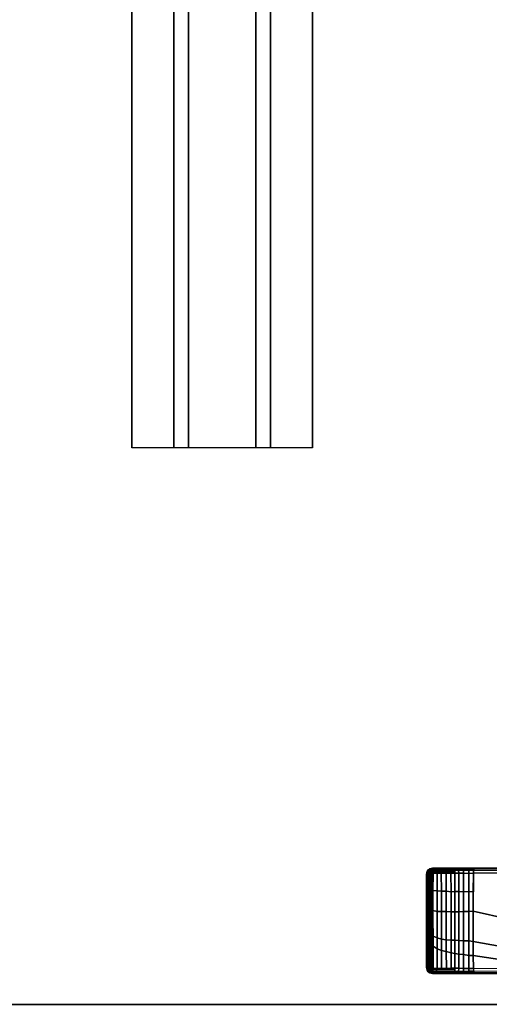
# Model space of a CAD drawing. Units: inches. Extents: x 0 to 500, y 0 to 311.
# Drawn here: x 129 to 136, y 99 to 113 of the extents above; entities that cross this region are included whole.
import ezdxf

# ---------------------------------------------------------------- set-up
doc = ezdxf.new("R2010")
doc.units = ezdxf.units.IN
doc.header["$MEASUREMENT"] = 0
for name, color, linetype in [('TABLE-BASE', 6, 'Continuous'), ('TABLE-SUPPORT', 6, 'Continuous'), ('TABLE-TOPEDGE', 6, 'Continuous'), ('TABLE-TOPLAM', 6, 'Continuous')]:
    doc.layers.add(name, color=color, linetype=linetype)

# ---------------------------------------------------------------- blocks, each defined once
blk = doc.blocks.new('UDT1AS_2460LP_1T')
at = {"layer": 'TABLE-BASE'}
for points in [[(0.471, -15.098, 27.324), (0.46, -15.141, 27.324), (2.03, -15.141, 27.324), (2.019, -15.098, 27.324)], [(0.46, -15.141, 27.324), (0.471, -15.098, 27.324), (0.478, -15.103, 26.932), (0.466, -15.155, 27.008)], [(0.467, -15.148, 26.895), (0.466, -15.155, 27.008), (0.478, -15.103, 26.932), (0.467, -15.148, 26.895)], [(0.471, -15.134, 26.907), (0.483, -15.098, 26.879), (0.482, -15.111, 26.872), (0.469, -15.142, 26.9)], [(2.019, -15.098, 27.324), (1.982, -15.061, 27.324), (0.508, -15.061, 27.324), (0.471, -15.098, 27.324)], [(0.478, -15.103, 26.932), (0.471, -15.098, 27.324), (0.508, -15.061, 27.324), (0.516, -15.066, 26.903)], [(0.473, -15.124, 26.915), (0.485, -15.086, 26.89), (0.483, -15.098, 26.879), (0.471, -15.134, 26.907)], [(0.475, -15.115, 26.922), (0.486, -15.077, 26.9), (0.485, -15.086, 26.89), (0.473, -15.124, 26.915)], [(0.478, -15.103, 26.932), (0.516, -15.066, 26.903), (0.486, -15.077, 26.9), (0.475, -15.115, 26.922)], [(0.475, -15.115, 26.922), (0.475, -15.115, 26.922), (0.486, -15.077, 26.9)], [(0.483, -15.098, 26.928), (0.478, -15.103, 26.932), (0.495, -15.086, 26.918)], [(0.482, -15.111, 26.872), (0.495, -15.105, 26.847), (0.491, -15.123, 26.84), (0.481, -15.129, 26.866)], [(0.483, -15.098, 26.879), (0.497, -15.09, 26.858), (0.495, -15.105, 26.847), (0.482, -15.111, 26.872)], [(0.485, -15.086, 26.89), (0.499, -15.081, 26.867), (0.497, -15.09, 26.858), (0.483, -15.098, 26.879)], [(0.486, -15.077, 26.9), (0.5, -15.073, 26.878), (0.499, -15.081, 26.867), (0.485, -15.086, 26.89)], [(0.516, -15.066, 26.903), (0.516, -15.066, 26.903), (0.503, -15.065, 26.893), (0.486, -15.077, 26.9)], [(0.486, -15.077, 26.9), (0.486, -15.077, 26.9), (0.501, -15.068, 26.886), (0.503, -15.065, 26.893)], [(0.486, -15.077, 26.9), (0.486, -15.077, 26.9), (0.5, -15.073, 26.878), (0.501, -15.068, 26.886)], [(0.495, -15.105, 26.847), (0.519, -15.105, 26.834), (0.518, -15.127, 26.827), (0.491, -15.123, 26.84)], [(0.497, -15.09, 26.858), (0.521, -15.09, 26.845), (0.519, -15.105, 26.834), (0.495, -15.105, 26.847)], [(0.499, -15.081, 26.867), (0.522, -15.081, 26.854), (0.521, -15.09, 26.845), (0.497, -15.09, 26.858)], [(0.5, -15.073, 26.878), (0.524, -15.073, 26.865), (0.522, -15.081, 26.854), (0.499, -15.081, 26.867)], [(0.501, -15.068, 26.886), (0.525, -15.068, 26.873), (0.524, -15.073, 26.865), (0.5, -15.073, 26.878)], [(0.526, -15.065, 26.88), (0.525, -15.068, 26.873), (0.501, -15.068, 26.886), (0.502, -15.067, 26.889)], [(0.503, -15.065, 26.893), (0.527, -15.062, 26.889), (0.526, -15.065, 26.88), (0.502, -15.067, 26.889)], [(0.527, -15.062, 26.889), (0.503, -15.065, 26.893), (0.516, -15.066, 26.903), (0.532, -15.057, 26.903)], [(1.982, -15.061, 27.324), (1.94, -15.051, 27.324), (0.55, -15.051, 27.324), (0.508, -15.061, 27.324)], [(0.529, -15.056, 27.324), (0.532, -15.057, 26.903), (0.516, -15.066, 26.903), (0.508, -15.061, 27.324)], [(0.519, -15.105, 26.834), (0.543, -15.105, 26.822), (0.541, -15.126, 26.814), (0.518, -15.127, 26.827)], [(0.521, -15.09, 26.845), (0.544, -15.09, 26.832), (0.543, -15.105, 26.822), (0.519, -15.105, 26.834)], [(0.522, -15.081, 26.854), (0.546, -15.08, 26.842), (0.544, -15.09, 26.832), (0.521, -15.09, 26.845)], [(0.524, -15.073, 26.865), (0.547, -15.072, 26.853), (0.546, -15.08, 26.842), (0.522, -15.081, 26.854)], [(0.525, -15.068, 26.873), (0.549, -15.066, 26.864), (0.547, -15.072, 26.853), (0.524, -15.073, 26.865)], [(0.526, -15.065, 26.88), (0.551, -15.063, 26.873), (0.549, -15.066, 26.864), (0.525, -15.068, 26.873)], [(0.527, -15.062, 26.889), (0.552, -15.06, 26.885), (0.551, -15.063, 26.873), (0.526, -15.065, 26.88)], [(0.532, -15.057, 26.903), (0.554, -15.058, 26.899), (0.552, -15.06, 26.885), (0.527, -15.062, 26.889)], [(0.532, -15.057, 26.903), (0.529, -15.056, 27.324), (0.55, -15.051, 27.324), (0.554, -15.058, 26.899)], [(0.604, -15.106, 26.814), (0.584, -15.129, 26.808), (0.541, -15.126, 26.814), (0.543, -15.105, 26.822)], [(0.636, -15.092, 26.82), (0.604, -15.106, 26.814), (0.543, -15.105, 26.822), (0.544, -15.09, 26.832)], [(0.658, -15.082, 26.826), (0.636, -15.092, 26.82), (0.544, -15.09, 26.832), (0.546, -15.08, 26.842)], [(0.67, -15.073, 26.836), (0.658, -15.082, 26.826), (0.546, -15.08, 26.842), (0.547, -15.072, 26.853)], [(0.68, -15.067, 26.846), (0.67, -15.073, 26.836), (0.547, -15.072, 26.853), (0.549, -15.066, 26.864)], [(0.683, -15.063, 26.855), (0.68, -15.067, 26.846), (0.549, -15.066, 26.864), (0.551, -15.063, 26.873)], [(1.94, -15.051, 27.324), (1.936, -15.058, 26.899), (0.554, -15.058, 26.899), (0.55, -15.051, 27.324)], [(0.69, -15.06, 26.867), (0.683, -15.063, 26.855), (0.551, -15.063, 26.873), (0.552, -15.06, 26.885)], [(0.687, -15.059, 26.88), (0.69, -15.06, 26.867), (0.552, -15.06, 26.885), (0.554, -15.058, 26.899)], [(0.554, -15.058, 26.899), (0.685, -15.058, 26.899), (0.687, -15.059, 26.88), (0.554, -15.058, 26.899)], [(0.758, -15.109, 26.795), (0.74, -15.126, 26.792), (0.584, -15.129, 26.808), (0.604, -15.106, 26.814)], [(0.791, -15.093, 26.801), (0.758, -15.109, 26.795), (0.604, -15.106, 26.814), (0.636, -15.092, 26.82)], [(0.814, -15.083, 26.809), (0.791, -15.093, 26.801), (0.636, -15.092, 26.82), (0.658, -15.082, 26.826)], [(0.828, -15.074, 26.819), (0.814, -15.083, 26.809), (0.658, -15.082, 26.826), (0.67, -15.073, 26.836)], [(0.838, -15.067, 26.829), (0.828, -15.074, 26.819), (0.67, -15.073, 26.836), (0.68, -15.067, 26.846)], [(0.842, -15.064, 26.838), (0.838, -15.067, 26.829), (0.68, -15.067, 26.846), (0.683, -15.063, 26.855)], [(0.849, -15.06, 26.85), (0.842, -15.064, 26.838), (0.683, -15.063, 26.855), (0.69, -15.06, 26.867)], [(0.685, -15.058, 26.899), (0.851, -15.058, 26.899), (0.857, -15.059, 26.863), (0.687, -15.059, 26.88)], [(0.857, -15.059, 26.863), (0.849, -15.06, 26.85), (0.69, -15.06, 26.867), (0.687, -15.059, 26.88)], [(0.906, -15.109, 26.782), (0.878, -15.13, 26.778), (0.74, -15.126, 26.792), (0.758, -15.109, 26.795)], [(0.939, -15.094, 26.789), (0.906, -15.109, 26.782), (0.758, -15.109, 26.795), (0.791, -15.093, 26.801)], [(0.952, -15.083, 26.798), (0.939, -15.094, 26.789), (0.791, -15.093, 26.801), (0.814, -15.083, 26.809)], [(0.961, -15.074, 26.808), (0.952, -15.083, 26.798), (0.814, -15.083, 26.809), (0.828, -15.074, 26.819)], [(0.967, -15.068, 26.82), (0.961, -15.074, 26.808), (0.828, -15.074, 26.819), (0.838, -15.067, 26.829)], [(0.971, -15.064, 26.829), (0.967, -15.068, 26.82), (0.838, -15.067, 26.829), (0.842, -15.064, 26.838)], [(0.978, -15.061, 26.841), (0.971, -15.064, 26.829), (0.842, -15.064, 26.838), (0.849, -15.06, 26.85)], [(0.981, -15.059, 26.855), (0.978, -15.061, 26.841), (0.849, -15.06, 26.85), (0.857, -15.059, 26.863)], [(0.851, -15.058, 26.899), (0.987, -15.058, 26.899), (0.981, -15.059, 26.855), (0.857, -15.059, 26.863)], [(1.051, -15.11, 26.773), (1.033, -15.127, 26.769), (0.878, -15.13, 26.778), (0.906, -15.109, 26.782)], [(1.065, -15.094, 26.782), (1.051, -15.11, 26.773), (0.906, -15.109, 26.782), (0.939, -15.094, 26.789)], [(1.072, -15.083, 26.791), (1.065, -15.094, 26.782), (0.939, -15.094, 26.789), (0.952, -15.083, 26.798)], [(1.08, -15.074, 26.803), (1.072, -15.083, 26.791), (0.952, -15.083, 26.798), (0.961, -15.074, 26.808)], [(1.086, -15.068, 26.814), (1.08, -15.074, 26.803), (0.961, -15.074, 26.808), (0.967, -15.068, 26.82)], [(1.09, -15.064, 26.823), (1.086, -15.068, 26.814), (0.967, -15.068, 26.82), (0.971, -15.064, 26.829)], [(1.094, -15.061, 26.836), (1.09, -15.064, 26.823), (0.971, -15.064, 26.829), (0.978, -15.061, 26.841)], [(1.096, -15.059, 26.85), (1.094, -15.061, 26.836), (0.978, -15.061, 26.841), (0.981, -15.059, 26.855)], [(0.987, -15.058, 26.899), (1.105, -15.058, 26.899), (1.096, -15.059, 26.85), (0.981, -15.059, 26.855)], [(1.051, -15.11, 26.773), (1.257, -15.11, 26.769), (1.253, -15.126, 26.764), (1.033, -15.127, 26.769)], [(1.065, -15.094, 26.782), (1.26, -15.094, 26.779), (1.257, -15.11, 26.769), (1.051, -15.11, 26.773)], [(1.072, -15.083, 26.791), (1.262, -15.083, 26.789), (1.26, -15.094, 26.779), (1.065, -15.094, 26.782)], [(1.08, -15.074, 26.803), (1.262, -15.074, 26.8), (1.262, -15.083, 26.789), (1.072, -15.083, 26.791)], [(1.086, -15.068, 26.814), (1.263, -15.068, 26.812), (1.262, -15.074, 26.8), (1.08, -15.074, 26.803)], [(1.09, -15.064, 26.823), (1.263, -15.064, 26.821), (1.263, -15.068, 26.812), (1.086, -15.068, 26.814)], [(1.094, -15.061, 26.836), (1.262, -15.061, 26.834), (1.263, -15.064, 26.821), (1.09, -15.064, 26.823)], [(1.096, -15.059, 26.85), (1.261, -15.059, 26.848), (1.262, -15.061, 26.834), (1.094, -15.061, 26.836)], [(1.105, -15.058, 26.899), (1.256, -15.058, 26.899), (1.261, -15.059, 26.848), (1.096, -15.059, 26.85)], [(1.404, -15.11, 26.772), (1.401, -15.126, 26.767), (1.253, -15.126, 26.764), (1.257, -15.11, 26.769)], [(1.256, -15.058, 26.899), (1.399, -15.058, 26.899), (1.403, -15.059, 26.85), (1.261, -15.059, 26.848)], [(1.405, -15.094, 26.782), (1.404, -15.11, 26.772), (1.257, -15.11, 26.769), (1.26, -15.094, 26.779)], [(1.407, -15.083, 26.791), (1.405, -15.094, 26.782), (1.26, -15.094, 26.779), (1.262, -15.083, 26.789)], [(1.403, -15.059, 26.85), (1.404, -15.061, 26.837), (1.262, -15.061, 26.834), (1.261, -15.059, 26.848)], [(1.404, -15.061, 26.837), (1.406, -15.064, 26.823), (1.263, -15.064, 26.821), (1.262, -15.061, 26.834)], [(1.406, -15.068, 26.814), (1.407, -15.074, 26.803), (1.262, -15.074, 26.8), (1.263, -15.068, 26.812)], [(1.407, -15.074, 26.803), (1.407, -15.083, 26.791), (1.262, -15.083, 26.789), (1.262, -15.074, 26.8)], [(1.406, -15.064, 26.823), (1.406, -15.068, 26.814), (1.263, -15.068, 26.812), (1.263, -15.064, 26.821)], [(1.399, -15.058, 26.899), (1.597, -15.058, 26.899), (1.601, -15.059, 26.861), (1.403, -15.059, 26.85)], [(1.6, -15.109, 26.782), (1.598, -15.126, 26.777), (1.401, -15.126, 26.767), (1.404, -15.11, 26.772)], [(1.601, -15.059, 26.861), (1.603, -15.06, 26.847), (1.404, -15.061, 26.837), (1.403, -15.059, 26.85)], [(1.603, -15.06, 26.847), (1.604, -15.064, 26.834), (1.406, -15.064, 26.823), (1.404, -15.061, 26.837)], [(1.602, -15.094, 26.792), (1.6, -15.109, 26.782), (1.404, -15.11, 26.772), (1.405, -15.094, 26.782)], [(1.604, -15.083, 26.802), (1.602, -15.094, 26.792), (1.405, -15.094, 26.782), (1.407, -15.083, 26.791)], [(1.604, -15.064, 26.834), (1.605, -15.067, 26.825), (1.406, -15.068, 26.814), (1.406, -15.064, 26.823)], [(1.605, -15.067, 26.825), (1.605, -15.074, 26.813), (1.407, -15.074, 26.803), (1.406, -15.068, 26.814)], [(1.605, -15.074, 26.813), (1.604, -15.083, 26.802), (1.407, -15.083, 26.791), (1.407, -15.074, 26.803)], [(1.597, -15.058, 26.899), (1.688, -15.058, 26.899), (1.692, -15.059, 26.87), (1.601, -15.059, 26.861)], [(1.697, -15.109, 26.791), (1.697, -15.125, 26.786), (1.598, -15.126, 26.777), (1.6, -15.109, 26.782)], [(1.696, -15.094, 26.801), (1.697, -15.109, 26.791), (1.6, -15.109, 26.782), (1.602, -15.094, 26.792)], [(1.692, -15.059, 26.87), (1.694, -15.06, 26.856), (1.603, -15.06, 26.847), (1.601, -15.059, 26.861)], [(1.696, -15.083, 26.81), (1.696, -15.094, 26.801), (1.602, -15.094, 26.792), (1.604, -15.083, 26.802)], [(1.694, -15.06, 26.856), (1.695, -15.064, 26.843), (1.604, -15.064, 26.834), (1.603, -15.06, 26.847)], [(1.695, -15.064, 26.843), (1.695, -15.066, 26.833), (1.605, -15.067, 26.825), (1.604, -15.064, 26.834)], [(1.695, -15.074, 26.822), (1.696, -15.083, 26.81), (1.604, -15.083, 26.802), (1.605, -15.074, 26.813)], [(1.695, -15.066, 26.833), (1.695, -15.074, 26.822), (1.605, -15.074, 26.813), (1.605, -15.067, 26.825)], [(1.688, -15.058, 26.899), (1.688, -15.058, 26.899), (1.936, -15.058, 26.899), (1.692, -15.059, 26.87)], [(1.936, -15.058, 26.899), (1.938, -15.06, 26.885), (1.694, -15.06, 26.856), (1.692, -15.059, 26.87)], [(1.938, -15.06, 26.885), (1.94, -15.063, 26.872), (1.695, -15.064, 26.843), (1.694, -15.06, 26.856)], [(1.94, -15.063, 26.872), (1.941, -15.067, 26.862), (1.695, -15.066, 26.833), (1.695, -15.064, 26.843)], [(1.941, -15.067, 26.862), (1.943, -15.073, 26.851), (1.695, -15.074, 26.822), (1.695, -15.066, 26.833)], [(1.943, -15.073, 26.851), (1.945, -15.082, 26.839), (1.696, -15.083, 26.81), (1.695, -15.074, 26.822)], [(1.945, -15.082, 26.839), (1.946, -15.093, 26.83), (1.696, -15.094, 26.801), (1.696, -15.083, 26.81)], [(1.946, -15.093, 26.83), (1.948, -15.109, 26.82), (1.697, -15.109, 26.791), (1.696, -15.094, 26.801)], [(1.948, -15.109, 26.82), (1.949, -15.126, 26.814), (1.697, -15.125, 26.786), (1.697, -15.109, 26.791)], [(1.961, -15.056, 27.324), (1.958, -15.057, 26.903), (1.936, -15.058, 26.899), (1.94, -15.051, 27.324)], [(1.936, -15.058, 26.899), (1.958, -15.057, 26.903), (1.963, -15.062, 26.889), (1.938, -15.06, 26.885)], [(1.938, -15.06, 26.885), (1.963, -15.062, 26.889), (1.964, -15.065, 26.88), (1.939, -15.063, 26.873)], [(1.939, -15.063, 26.873), (1.964, -15.065, 26.88), (1.965, -15.068, 26.873), (1.941, -15.066, 26.864)], [(1.941, -15.066, 26.864), (1.943, -15.072, 26.853), (1.966, -15.073, 26.865), (1.965, -15.068, 26.873)], [(1.941, -15.066, 26.864), (1.965, -15.068, 26.873), (1.966, -15.073, 26.865), (1.943, -15.072, 26.853)], [(1.943, -15.072, 26.853), (1.966, -15.073, 26.865), (1.968, -15.081, 26.854), (1.944, -15.08, 26.842)], [(1.944, -15.08, 26.842), (1.968, -15.081, 26.854), (1.969, -15.09, 26.845), (1.946, -15.09, 26.832)], [(1.946, -15.09, 26.832), (1.969, -15.09, 26.845), (1.971, -15.105, 26.834), (1.947, -15.105, 26.822)], [(1.947, -15.105, 26.822), (1.971, -15.105, 26.834), (1.972, -15.127, 26.827), (1.949, -15.126, 26.814)], [(1.982, -15.061, 27.324), (1.974, -15.066, 26.903), (1.958, -15.057, 26.903), (1.961, -15.056, 27.324)], [(1.958, -15.057, 26.903), (1.974, -15.066, 26.903), (1.987, -15.065, 26.893), (1.963, -15.062, 26.889)], [(1.963, -15.062, 26.889), (1.987, -15.065, 26.893), (1.988, -15.067, 26.889), (1.964, -15.065, 26.88)], [(1.988, -15.067, 26.889), (1.989, -15.068, 26.886), (1.965, -15.068, 26.873), (1.964, -15.065, 26.88)], [(1.965, -15.068, 26.873), (1.989, -15.068, 26.886), (1.99, -15.073, 26.878), (1.966, -15.073, 26.865)], [(1.965, -15.068, 26.873), (1.989, -15.068, 26.886), (1.99, -15.073, 26.878), (1.966, -15.073, 26.865)], [(1.966, -15.073, 26.865), (1.99, -15.073, 26.878), (1.991, -15.081, 26.867), (1.968, -15.081, 26.854)], [(1.968, -15.081, 26.854), (1.991, -15.081, 26.867), (1.993, -15.09, 26.858), (1.969, -15.09, 26.845)], [(1.969, -15.09, 26.845), (1.993, -15.09, 26.858), (1.995, -15.105, 26.847), (1.971, -15.105, 26.834)], [(1.971, -15.105, 26.834), (1.995, -15.105, 26.847), (1.999, -15.123, 26.84), (1.972, -15.127, 26.827)], [(2.019, -15.098, 27.324), (2.012, -15.103, 26.932), (1.974, -15.066, 26.903), (1.982, -15.061, 27.324)], [(2.004, -15.077, 26.9), (1.987, -15.065, 26.893), (1.974, -15.066, 26.903)], [(2.004, -15.077, 26.9), (1.974, -15.066, 26.903), (1.995, -15.086, 26.918)], [(1.987, -15.065, 26.893), (2.004, -15.077, 26.9), (2.004, -15.077, 26.9), (1.989, -15.068, 26.886)], [(1.989, -15.068, 26.886), (2.004, -15.077, 26.9), (2.004, -15.077, 26.9), (1.99, -15.073, 26.878)], [(1.989, -15.068, 26.886), (2.004, -15.077, 26.9), (2.004, -15.077, 26.9), (1.99, -15.073, 26.878)], [(1.99, -15.073, 26.878), (2.004, -15.077, 26.9), (2.005, -15.086, 26.89), (1.991, -15.081, 26.867)], [(1.991, -15.081, 26.867), (2.005, -15.086, 26.89), (2.007, -15.098, 26.879), (1.993, -15.09, 26.858)], [(1.993, -15.09, 26.858), (2.007, -15.098, 26.879), (2.008, -15.111, 26.872), (1.995, -15.105, 26.847)], [(1.995, -15.086, 26.918), (2.012, -15.103, 26.932), (2.015, -15.115, 26.922), (2.004, -15.077, 26.9)], [(1.995, -15.105, 26.847), (2.008, -15.111, 26.872), (2.009, -15.129, 26.866), (1.999, -15.123, 26.84)], [(2.004, -15.077, 26.9), (2.015, -15.115, 26.922), (2.017, -15.124, 26.915), (2.005, -15.086, 26.89)], [(2.005, -15.086, 26.89), (2.017, -15.124, 26.915), (2.019, -15.134, 26.907), (2.007, -15.098, 26.879)], [(2.007, -15.098, 26.879), (2.019, -15.134, 26.907), (2.021, -15.142, 26.9), (2.008, -15.111, 26.872)], [(2.019, -15.098, 27.324), (2.03, -15.141, 27.324), (2.024, -15.155, 27.008), (2.012, -15.103, 26.932)], [(2.024, -15.155, 27.008), (2.023, -15.148, 26.895), (2.023, -15.148, 26.895), (2.012, -15.103, 26.932)], [(0.46, -15.141, 27.324), (0.46, -23.222, 27.324), (2.03, -23.222, 27.324), (2.03, -15.141, 27.324)], [(0.46, -22.4, 27.324), (0.46, -15.141, 27.324), (0.466, -15.155, 27.008), (0.489, -22.015, 26.505)], [(0.466, -15.213, 27.004), (0.466, -15.155, 27.008), (0.467, -15.148, 26.895), (0.468, -15.208, 26.89)], [(0.467, -15.498, 26.983), (0.466, -15.213, 27.004), (0.468, -15.208, 26.89), (0.468, -15.472, 26.891)], [(0.469, -15.142, 26.9), (0.481, -15.129, 26.866), (0.48, -15.149, 26.864), (0.467, -15.148, 26.895)], [(0.468, -15.208, 26.89), (0.467, -15.148, 26.895), (0.48, -15.149, 26.864), (0.48, -15.203, 26.859)], [(0.468, -15.472, 26.891), (0.468, -15.208, 26.89), (0.48, -15.203, 26.859), (0.48, -15.472, 26.861)], [(0.482, -15.111, 26.872), (0.482, -15.111, 26.872), (0.481, -15.129, 26.866), (0.469, -15.142, 26.9)], [(0.48, -15.149, 26.864), (0.481, -15.129, 26.866), (0.491, -15.123, 26.84), (0.491, -15.144, 26.837)], [(0.48, -15.149, 26.864), (0.48, -15.149, 26.864), (0.491, -15.144, 26.837)], [(0.48, -15.203, 26.859), (0.48, -15.149, 26.864), (0.491, -15.144, 26.837), (0.491, -15.197, 26.833)], [(0.48, -15.472, 26.861), (0.48, -15.203, 26.859), (0.491, -15.197, 26.833), (0.491, -15.472, 26.835)], [(0.491, -15.123, 26.84), (0.518, -15.127, 26.827), (0.517, -15.148, 26.824), (0.491, -15.144, 26.837)], [(0.491, -15.197, 26.833), (0.491, -15.144, 26.837), (0.517, -15.148, 26.824), (0.517, -15.205, 26.819)], [(0.491, -15.472, 26.835), (0.491, -15.197, 26.833), (0.517, -15.205, 26.819), (0.517, -15.472, 26.821)], [(0.518, -15.127, 26.827), (0.541, -15.126, 26.814), (0.541, -15.148, 26.811), (0.517, -15.148, 26.824)], [(0.517, -15.205, 26.819), (0.517, -15.148, 26.824), (0.541, -15.148, 26.811), (0.535, -15.212, 26.812)], [(0.517, -15.269, 26.82), (0.517, -15.205, 26.819), (0.535, -15.212, 26.812), (0.534, -15.275, 26.812)], [(0.534, -15.275, 26.812), (0.535, -15.212, 26.812), (0.829, -15.212, 26.778), (0.803, -15.275, 26.781)], [(0.535, -15.212, 26.812), (0.541, -15.148, 26.811), (0.865, -15.148, 26.774), (0.829, -15.212, 26.778)], [(0.584, -15.129, 26.808), (0.571, -15.148, 26.808), (0.541, -15.148, 26.811), (0.541, -15.126, 26.814)], [(0.74, -15.126, 26.792), (0.715, -15.148, 26.791), (0.571, -15.148, 26.808), (0.584, -15.129, 26.808)], [(0.878, -15.13, 26.778), (0.865, -15.148, 26.774), (0.715, -15.148, 26.791), (0.74, -15.126, 26.792)], [(0.803, -15.275, 26.781), (0.829, -15.212, 26.778), (0.989, -15.211, 26.766), (0.97, -15.275, 26.767)], [(0.829, -15.212, 26.778), (0.865, -15.148, 26.774), (1.014, -15.148, 26.764), (0.989, -15.211, 26.766)], [(1.033, -15.127, 26.769), (1.014, -15.148, 26.764), (0.865, -15.148, 26.774), (0.878, -15.13, 26.778)], [(0.97, -15.275, 26.767), (0.989, -15.211, 26.766), (1.385, -15.211, 26.762), (1.385, -15.275, 26.763)], [(0.989, -15.211, 26.766), (1.014, -15.148, 26.764), (1.397, -15.147, 26.761), (1.385, -15.211, 26.762)], [(1.033, -15.127, 26.769), (1.253, -15.126, 26.764), (1.248, -15.147, 26.762), (1.014, -15.148, 26.764)], [(1.401, -15.126, 26.767), (1.397, -15.147, 26.761), (1.248, -15.147, 26.762), (1.253, -15.126, 26.764)], [(1.385, -15.211, 26.762), (1.397, -15.147, 26.761), (1.696, -15.147, 26.782), (1.689, -15.211, 26.781)], [(1.385, -15.275, 26.763), (1.385, -15.211, 26.762), (1.689, -15.211, 26.781), (1.688, -15.275, 26.782)], [(1.598, -15.126, 26.777), (1.595, -15.147, 26.775), (1.397, -15.147, 26.761), (1.401, -15.126, 26.767)], [(1.697, -15.125, 26.786), (1.696, -15.147, 26.782), (1.595, -15.147, 26.775), (1.598, -15.126, 26.777)], [(1.956, -15.272, 26.812), (1.688, -15.275, 26.782), (1.689, -15.211, 26.781), (1.955, -15.21, 26.812)], [(1.955, -15.21, 26.812), (1.689, -15.211, 26.781), (1.696, -15.147, 26.782), (1.949, -15.148, 26.811)], [(1.949, -15.126, 26.814), (1.949, -15.148, 26.811), (1.696, -15.147, 26.782), (1.697, -15.125, 26.786)], [(1.949, -15.126, 26.814), (1.972, -15.127, 26.827), (1.973, -15.148, 26.824), (1.949, -15.148, 26.811)], [(1.973, -15.148, 26.824), (1.973, -15.205, 26.819), (1.955, -15.212, 26.812), (1.949, -15.148, 26.811)], [(1.973, -15.205, 26.819), (1.973, -15.269, 26.82), (1.956, -15.275, 26.812), (1.955, -15.212, 26.812)], [(1.972, -15.127, 26.827), (1.999, -15.123, 26.84), (1.999, -15.144, 26.837), (1.973, -15.148, 26.824)], [(1.999, -15.144, 26.837), (1.999, -15.197, 26.833), (1.973, -15.205, 26.819), (1.973, -15.148, 26.824)], [(1.999, -15.197, 26.833), (1.999, -15.472, 26.835), (1.973, -15.472, 26.821), (1.973, -15.205, 26.819)], [(2.009, -15.129, 26.866), (2.01, -15.149, 26.864), (1.999, -15.144, 26.837), (1.999, -15.123, 26.84)], [(2.01, -15.149, 26.864), (2.01, -15.203, 26.859), (1.999, -15.197, 26.833), (1.999, -15.144, 26.837)], [(2.01, -15.203, 26.859), (2.01, -15.472, 26.861), (1.999, -15.472, 26.835), (1.999, -15.197, 26.833)], [(2.03, -15.141, 27.324), (2.03, -22.4, 27.324), (2.001, -22.015, 26.505), (2.024, -15.155, 27.008)], [(2.021, -15.142, 26.9), (2.009, -15.129, 26.866), (2.008, -15.111, 26.872)], [(2.009, -15.129, 26.866), (2.021, -15.142, 26.9), (2.023, -15.148, 26.895), (2.01, -15.149, 26.864)], [(2.023, -15.148, 26.895), (2.022, -15.208, 26.89), (2.01, -15.203, 26.859), (2.01, -15.149, 26.864)], [(2.022, -15.208, 26.89), (2.022, -15.472, 26.891), (2.01, -15.472, 26.861), (2.01, -15.203, 26.859)], [(2.024, -15.155, 27.008), (2.024, -15.213, 27.004), (2.022, -15.208, 26.89), (2.023, -15.148, 26.895)], [(2.024, -15.213, 27.004), (2.023, -15.498, 26.983), (2.022, -15.472, 26.891), (2.022, -15.208, 26.89)], [(0.517, -15.34, 26.82), (0.517, -15.269, 26.82), (0.534, -15.275, 26.812), (0.535, -15.347, 26.811)], [(0.517, -15.411, 26.821), (0.517, -15.34, 26.82), (0.535, -15.347, 26.811), (0.537, -15.417, 26.811)], [(0.535, -15.347, 26.811), (0.534, -15.275, 26.812), (0.803, -15.275, 26.781), (0.785, -15.346, 26.782)], [(0.537, -15.417, 26.811), (0.535, -15.347, 26.811), (0.785, -15.346, 26.782), (0.768, -15.417, 26.783)], [(0.768, -15.417, 26.783), (0.785, -15.346, 26.782), (0.963, -15.345, 26.767), (0.958, -15.417, 26.767)], [(0.785, -15.346, 26.782), (0.803, -15.275, 26.781), (0.97, -15.275, 26.767), (0.963, -15.345, 26.767)], [(0.958, -15.417, 26.767), (0.963, -15.345, 26.767), (1.381, -15.345, 26.763), (1.379, -15.417, 26.762)], [(0.963, -15.345, 26.767), (0.97, -15.275, 26.767), (1.385, -15.275, 26.763), (1.381, -15.345, 26.763)], [(1.379, -15.417, 26.762), (1.381, -15.345, 26.763), (1.685, -15.345, 26.782), (1.676, -15.417, 26.78)], [(1.381, -15.345, 26.763), (1.385, -15.275, 26.763), (1.688, -15.275, 26.782), (1.685, -15.345, 26.782)], [(1.953, -15.415, 26.811), (1.676, -15.417, 26.78), (1.685, -15.345, 26.782), (1.955, -15.343, 26.811)], [(1.955, -15.343, 26.811), (1.685, -15.345, 26.782), (1.688, -15.275, 26.782), (1.956, -15.272, 26.812)], [(1.973, -15.34, 26.82), (1.973, -15.411, 26.821), (1.953, -15.417, 26.811), (1.955, -15.347, 26.811)], [(1.973, -15.269, 26.82), (1.973, -15.34, 26.82), (1.955, -15.347, 26.811), (1.956, -15.275, 26.812)], [(0.468, -15.793, 26.961), (0.467, -15.498, 26.983), (0.468, -15.472, 26.891), (0.468, -15.76, 26.875)], [(0.468, -15.76, 26.875), (0.468, -15.472, 26.891), (0.491, -15.472, 26.835), (0.492, -15.754, 26.819)], [(0.491, -15.528, 26.832), (0.491, -15.472, 26.835), (0.537, -15.472, 26.81), (0.537, -15.532, 26.81)], [(0.491, -15.603, 26.827), (0.491, -15.528, 26.832), (0.537, -15.532, 26.81), (0.536, -15.604, 26.807)], [(0.517, -15.472, 26.821), (0.517, -15.411, 26.821), (0.537, -15.417, 26.811), (0.537, -15.472, 26.81)], [(0.742, -15.604, 26.779), (0.536, -15.604, 26.807), (0.537, -15.532, 26.81), (0.749, -15.532, 26.781)], [(0.537, -15.472, 26.81), (0.537, -15.417, 26.811), (0.768, -15.417, 26.783), (0.759, -15.472, 26.781)], [(0.749, -15.532, 26.781), (0.537, -15.532, 26.81), (0.537, -15.472, 26.81), (0.759, -15.472, 26.781)], [(0.948, -15.604, 26.761), (0.742, -15.604, 26.779), (0.749, -15.532, 26.781), (0.952, -15.532, 26.763)], [(0.952, -15.532, 26.763), (0.749, -15.532, 26.781), (0.759, -15.472, 26.781), (0.955, -15.472, 26.763)], [(0.759, -15.472, 26.781), (0.768, -15.417, 26.783), (0.958, -15.417, 26.767), (0.955, -15.472, 26.763)], [(1.385, -15.604, 26.751), (0.948, -15.604, 26.761), (0.952, -15.532, 26.763), (1.378, -15.532, 26.753)], [(1.378, -15.532, 26.753), (0.952, -15.532, 26.763), (0.955, -15.472, 26.763), (1.38, -15.472, 26.754)], [(0.955, -15.472, 26.763), (0.958, -15.417, 26.767), (1.379, -15.417, 26.762), (1.38, -15.472, 26.754)], [(1.679, -15.532, 26.773), (1.378, -15.532, 26.753), (1.38, -15.472, 26.754), (1.68, -15.472, 26.774)], [(1.678, -15.604, 26.771), (1.385, -15.604, 26.751), (1.378, -15.532, 26.753), (1.679, -15.532, 26.773)], [(1.38, -15.472, 26.754), (1.379, -15.417, 26.762), (1.676, -15.417, 26.78), (1.68, -15.472, 26.774)], [(1.953, -15.472, 26.81), (1.68, -15.472, 26.774), (1.676, -15.417, 26.78), (1.953, -15.415, 26.811)], [(1.954, -15.604, 26.807), (1.678, -15.604, 26.771), (1.679, -15.532, 26.773), (1.952, -15.532, 26.81)], [(1.952, -15.532, 26.81), (1.679, -15.532, 26.773), (1.68, -15.472, 26.774), (1.953, -15.472, 26.81)], [(1.999, -15.472, 26.835), (1.999, -15.528, 26.832), (1.952, -15.532, 26.81), (1.953, -15.472, 26.81)], [(1.999, -15.528, 26.832), (1.999, -15.603, 26.827), (1.954, -15.604, 26.807), (1.952, -15.532, 26.81)], [(1.973, -15.411, 26.821), (1.973, -15.472, 26.821), (1.953, -15.472, 26.81), (1.953, -15.417, 26.811)], [(2.022, -15.472, 26.891), (2.022, -15.76, 26.875), (1.998, -15.754, 26.819), (1.999, -15.472, 26.835)], [(2.023, -15.498, 26.983), (2.022, -15.793, 26.961), (2.022, -15.76, 26.875), (2.022, -15.472, 26.891)], [(0.492, -15.683, 26.823), (0.491, -15.603, 26.827), (0.536, -15.604, 26.807), (0.536, -15.684, 26.802)], [(0.492, -15.754, 26.819), (0.492, -15.683, 26.823), (0.536, -15.684, 26.802), (0.535, -15.752, 26.797)], [(0.726, -15.749, 26.767), (0.535, -15.752, 26.797), (0.536, -15.684, 26.802), (0.73, -15.684, 26.775)], [(0.73, -15.684, 26.775), (0.536, -15.684, 26.802), (0.536, -15.604, 26.807), (0.742, -15.604, 26.779)], [(0.934, -15.747, 26.745), (0.726, -15.749, 26.767), (0.73, -15.684, 26.775), (0.944, -15.684, 26.756)], [(0.944, -15.684, 26.756), (0.73, -15.684, 26.775), (0.742, -15.604, 26.779), (0.948, -15.604, 26.761)], [(1.388, -15.746, 26.736), (0.934, -15.747, 26.745), (0.944, -15.684, 26.756), (1.384, -15.684, 26.75)], [(1.384, -15.684, 26.75), (0.944, -15.684, 26.756), (0.948, -15.604, 26.761), (1.385, -15.604, 26.751)], [(1.683, -15.684, 26.767), (1.384, -15.684, 26.75), (1.385, -15.604, 26.751), (1.678, -15.604, 26.771)], [(1.677, -15.748, 26.756), (1.388, -15.746, 26.736), (1.384, -15.684, 26.75), (1.683, -15.684, 26.767)], [(1.955, -15.752, 26.797), (1.677, -15.748, 26.756), (1.683, -15.684, 26.767), (1.951, -15.684, 26.802)], [(1.951, -15.684, 26.802), (1.683, -15.684, 26.767), (1.678, -15.604, 26.771), (1.954, -15.604, 26.807)], [(1.999, -15.603, 26.827), (1.998, -15.683, 26.823), (1.951, -15.684, 26.802), (1.954, -15.604, 26.807)], [(1.998, -15.683, 26.823), (1.998, -15.754, 26.819), (1.955, -15.752, 26.797), (1.951, -15.684, 26.802)], [(0.468, -15.76, 26.875), (0.492, -15.754, 26.819), (0.498, -21.888, 26.236), (0.497, -21.901, 26.263)], [(0.489, -22.015, 26.505), (0.468, -15.793, 26.961), (0.468, -15.76, 26.875), (0.497, -21.901, 26.263)], [(0.498, -21.888, 26.236), (0.499, -21.877, 26.213), (0.535, -15.752, 26.797), (0.492, -15.754, 26.819)], [(0.529, -16.473, 26.727), (0.535, -15.752, 26.797), (0.726, -15.749, 26.767), (0.634, -16.38, 26.661)], [(0.634, -16.38, 26.661), (0.726, -15.749, 26.767), (0.934, -15.747, 26.745), (0.837, -16.302, 26.606)], [(0.837, -16.302, 26.606), (0.934, -15.747, 26.745), (1.388, -15.746, 26.736), (1.268, -16.276, 26.588)], [(1.268, -16.276, 26.588), (1.388, -15.746, 26.736), (1.955, -15.752, 26.797), (1.961, -16.473, 26.727)], [(1.677, -15.748, 26.756), (1.677, -15.748, 26.756), (1.955, -15.752, 26.797), (1.388, -15.746, 26.736)], [(1.998, -15.754, 26.819), (1.992, -21.888, 26.236), (1.991, -21.877, 26.213), (1.955, -15.752, 26.797)], [(1.993, -21.901, 26.263), (1.992, -21.888, 26.236), (1.998, -15.754, 26.819), (2.022, -15.76, 26.875)], [(2.022, -15.793, 26.961), (2.001, -22.015, 26.505), (1.993, -21.901, 26.263), (2.022, -15.76, 26.875)]]:
    blk.add_3dface(points, dxfattribs=at)
at = {"layer": 'TABLE-SUPPORT'}
for points in [[(8.29, -10.66, 27.264), (8.29, -10.66, 27.324), (51.59, -10.66, 27.324), (51.59, -10.66, 27.264)], [(8.29, -10.66, 27.264), (51.59, -10.66, 27.264), (51.59, -11.286, 27.264), (8.29, -11.286, 27.264)], [(8.29, -11.505, 26.074), (8.29, -11.286, 27.264), (51.59, -11.286, 27.264), (51.59, -11.505, 26.074)], [(8.29, -11.505, 26.074), (51.59, -11.505, 26.074), (51.59, -12.505, 26.074), (8.29, -12.505, 26.074)], [(8.29, -12.724, 27.264), (8.29, -12.505, 26.074), (51.59, -12.505, 26.074), (51.59, -12.724, 27.264)], [(8.29, -12.724, 27.264), (51.59, -12.724, 27.264), (51.59, -13.35, 27.264), (8.29, -13.35, 27.264)], [(8.29, -13.35, 27.324), (8.29, -13.35, 27.264), (51.59, -13.35, 27.264), (51.59, -13.35, 27.324)]]:
    blk.add_3dface(points, dxfattribs=at)
at = {"layer": 'TABLE-TOPEDGE'}
blk.add_3dface([(0, 0, 28.5), (0, 0, 27.324), (0, -23.88, 27.324), (0, -23.88, 28.5)], dxfattribs=at)
at = {"layer": 'TABLE-TOPLAM'}
for points in [[(0, 0, 27.324), (59.88, 0, 27.324), (59.88, -23.88, 27.324), (0, -23.88, 27.324)], [(59.88, -23.88, 28.5), (59.88, 0, 28.5), (0, 0, 28.5), (0, -23.88, 28.5)]]:
    blk.add_3dface(points, dxfattribs=at)

msp = doc.modelspace()

# ---------------------------------------------------------------- block references
at = {"rotation": 90}
msp.add_blockref('UDT1AS_2460LP_1T', (119.772, 98.633), dxfattribs=at)

doc.saveas('drawing.dxf')
